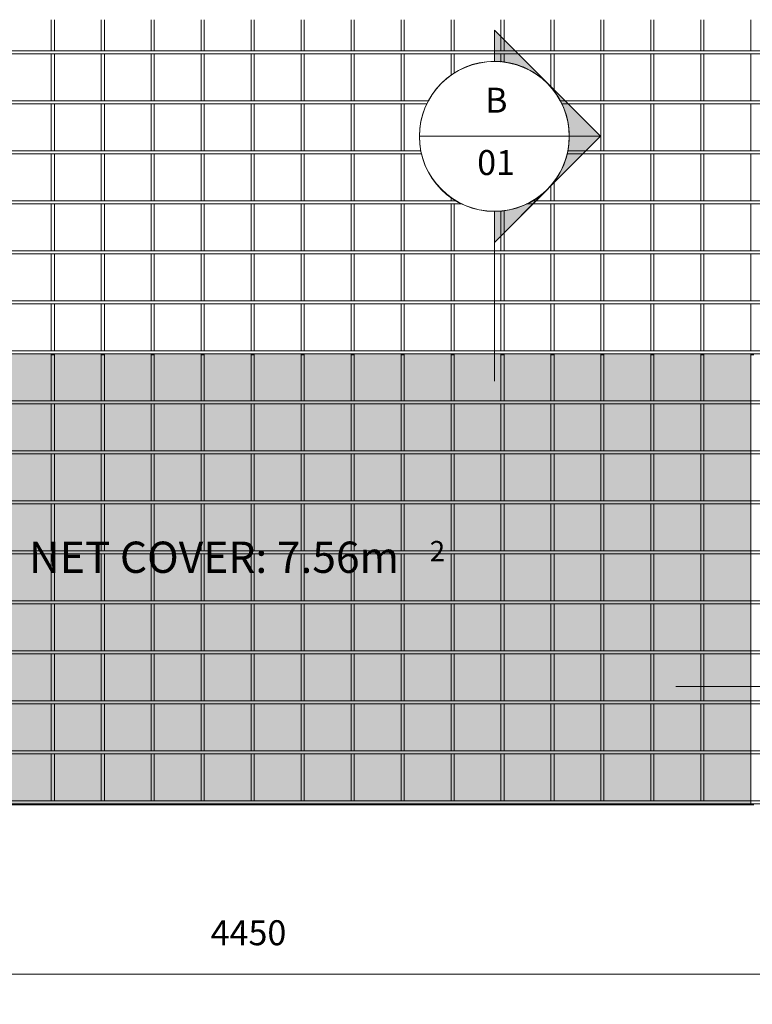
# Model space of a CAD drawing. Units: millimetres. Extents: x -765 to 7779, y -671 to 3268.
# Drawn here: x 1741 to 4673, y -671 to 3268 of the extents above; entities that cross this region are included whole.
import ezdxf

# ---------------------------------------------------------------- set-up
doc = ezdxf.new("R2010")
doc.units = ezdxf.units.MM
for name, color, linetype, lineweight in [('A-ANNO-DIMS', 211, 'Continuous', 9), ('A-ANNO-DIMS-50', 211, 'Continuous', 9), ('A-DETL-GENF', 92, 'Continuous', 18), ('A-DETL-THIN', 151, 'Continuous', 18), ('A-GENM', 13, 'Continuous', 18), ('G-ANNO-SYMB', 111, 'Continuous', 9), ('G-ANNO-TEXT', 231, 'Continuous', 9)]:
    doc.layers.add(name, color=color, linetype=linetype, lineweight=lineweight)
doc.styles.add('Arial', font='arial.ttf', dxfattribs={"height": 100})
doc.styles.add('Arial_1', font='arial.ttf', dxfattribs={"height": 125})
doc.styles.add('Arial_2', font='arial.ttf', dxfattribs={"height": 81.236361})
doc.styles.add('TechnicBold', font='techb___.ttf', dxfattribs={"height": 100})
doc.dimstyles.new('Technic_-_DiagonalSlash', dxfattribs={"dimscale": 304.8, "dimtxt": 134.269535, "dimasz": 0.410105, "dimexe": 0.393701, "dimexo": 0.82021, "dimgap": 0.287073, "dimtad": 1, "dimdec": 0, "dimzin": 0, "dimdsep": 46, "dimtxsty": 'TechnicBold', "dimblk1": 'OBLIQUE', "dimblk2": 'OBLIQUE', "dimsah": 1, "dimcen": 0.09, "dimdle": 0.393701, "dimazin": 0, "dimtfac": 1, "dimtdec": 4, "dimtix": 1, "dimtmove": 0, "dimatfit": 3, "dimfxl": 1, "dimtvp": 1, "dimtfill": 1, "dimtolj": 1, "dimtzin": 0, "dimarcsym": 2})

# ---------------------------------------------------------------- blocks, each defined once
blk = doc.blocks.new('United Steel Ductile SE62 Small Mesh - United Steel Ductile SE62 Small Mesh-231632-Level 1')
at = {"layer": 'A-GENM'}
for p, q in [((-3005.5, -679), (-3005.5, -804)), ((-2993.3, -804), (-2993.3, -679)), ((-2805.5, -679), (-2805.5, -804)), ((-2793.3, -804), (-2793.3, -679)), ((-2605.6, -679), (-2605.6, -804)), ((-2593.4, -804), (-2593.4, -679)), ((-2405.6, -679), (-2405.6, -804.1)), ((-2393.4, -804.1), (-2393.4, -679)), ((-2205.7, -679), (-2205.7, -804.1)), ((-2193.5, -804.1), (-2193.5, -679)), ((-2005.7, -679), (-2005.7, -804.1)), ((-1993.5, -804.1), (-1993.5, -679)), ((-1805.7, -679), (-1805.7, -803.9)), ((-1793.5, -803.9), (-1793.5, -679)), ((-1605.8, -679), (-1605.8, -803.9)), ((-1593.6, -803.9), (-1593.6, -679)), ((-1405.8, -679), (-1405.8, -803.9)), ((-1393.6, -803.9), (-1393.6, -679)), ((-1205.9, -679), (-1205.9, -803.9)), ((-1193.7, -803.9), (-1193.7, -679)), ((-1005.9, -679), (-1005.9, -803.9)), ((-993.7, -803.9), (-993.7, -679)), ((-805.9, -679), (-805.9, -803.9)), ((-793.7, -803.9), (-793.7, -679)), ((-606, -679), (-606, -803.9)), ((-593.8, -803.9), (-593.8, -679)), ((-406, -679), (-406, -803.9)), ((-393.8, -803.9), (-393.8, -679)), ((-206.1, -679), (-206.1, -803.9)), ((25, -803.9), (-4425, -803.9)), ((-4425, -816.1), (25, -816.1)), ((-3005.5, -816), (-3005.5, -1004)), ((-2993.3, -1004), (-2993.3, -816)), ((-2805.5, -816), (-2805.5, -1004)), ((-2793.3, -1004), (-2793.3, -816)), ((-2605.6, -816), (-2605.6, -1004)), ((-2593.4, -1004), (-2593.4, -816)), ((-2405.6, -815.9), (-2405.6, -1004.1)), ((-2393.4, -1004.1), (-2393.4, -815.9)), ((-2205.7, -815.9), (-2205.7, -1004.1)), ((-2193.5, -1004.1), (-2193.5, -815.9)), ((-2005.7, -815.9), (-2005.7, -1004.1)), ((-1993.5, -1004.1), (-1993.5, -815.9)), ((-1805.7, -816.1), (-1805.7, -1003.9)), ((-1793.5, -1003.9), (-1793.5, -816.1)), ((-1605.8, -816.1), (-1605.8, -1003.9)), ((-1593.6, -1003.9), (-1593.6, -816.1)), ((-1405.8, -816.1), (-1405.8, -902.2)), ((-1393.6, -893.8), (-1393.6, -816.1)), ((-1205.9, -816.1), (-1205.9, -848.8)), ((-1193.7, -850), (-1193.7, -816.1)), ((-1005.9, -816.1), (-1005.9, -951.7)), ((-993.7, -966.6), (-993.7, -816.1)), ((-805.9, -816.1), (-805.9, -1003.9)), ((-793.7, -1003.9), (-793.7, -816.1)), ((-606, -816.1), (-606, -1003.9)), ((-593.8, -1003.9), (-593.8, -816.1)), ((-406, -816.1), (-406, -1003.9)), ((-393.8, -1003.9), (-393.8, -816.1)), ((-206.1, -816.1), (-206.1, -1003.9)), ((-1495, -1003.9), (-4425, -1003.9)), ((-4425, -1016.1), (-1501.5, -1016.1)), ((-3005.5, -1016), (-3005.5, -1204)), ((-2993.3, -1204), (-2993.3, -1016)), ((-2805.5, -1016), (-2805.5, -1204)), ((-2793.3, -1204), (-2793.3, -1016)), ((-2605.6, -1016), (-2605.6, -1204)), ((-2593.4, -1204), (-2593.4, -1016)), ((-2405.6, -1015.9), (-2405.6, -1204.1)), ((-2393.4, -1204.1), (-2393.4, -1015.9)), ((-2205.7, -1015.9), (-2205.7, -1204.1)), ((-2193.5, -1204.1), (-2193.5, -1015.9)), ((-2005.7, -1015.9), (-2005.7, -1204.1)), ((-1993.5, -1204.1), (-1993.5, -1015.9)), ((-1805.7, -1016.1), (-1805.7, -1203.9)), ((-1793.5, -1203.9), (-1793.5, -1016.1)), ((-1605.8, -1016.1), (-1605.8, -1203.9)), ((-1593.6, -1203.9), (-1593.6, -1016.1)), ((25, -1003.9), (-970, -1003.9)), ((-963.5, -1016.1), (25, -1016.1)), ((-805.9, -1016.1), (-805.9, -1203.9)), ((-793.7, -1203.9), (-793.7, -1016.1)), ((-606, -1016.1), (-606, -1203.9)), ((-593.8, -1203.9), (-593.8, -1016.1)), ((-406, -1016.1), (-406, -1203.9)), ((-393.8, -1203.9), (-393.8, -1016.1)), ((-206.1, -1016.1), (-206.1, -1203.9)), ((-1526.8, -1203.9), (-4425, -1203.9)), ((-4425, -1216.1), (-1523.3, -1216.1)), ((-3005.5, -1216), (-3005.5, -1404)), ((-2993.3, -1404), (-2993.3, -1216)), ((-2805.5, -1216), (-2805.5, -1404)), ((-2793.3, -1404), (-2793.3, -1216)), ((-2605.6, -1216), (-2605.6, -1404)), ((-2593.4, -1404), (-2593.4, -1216)), ((-2405.6, -1215.9), (-2405.6, -1404.1)), ((-2393.4, -1404.1), (-2393.4, -1215.9)), ((-2205.7, -1215.9), (-2205.7, -1404.1)), ((-2193.5, -1404.1), (-2193.5, -1215.9)), ((-2005.7, -1215.9), (-2005.7, -1404.1)), ((-1993.5, -1404.1), (-1993.5, -1215.9)), ((-1805.7, -1216.1), (-1805.7, -1403.9)), ((-1793.5, -1403.9), (-1793.5, -1216.1)), ((-1605.8, -1216.1), (-1605.8, -1403.9)), ((-1593.6, -1403.9), (-1593.6, -1216.1)), ((-941.7, -1216.1), (25, -1216.1)), ((25, -1203.9), (-938.3, -1203.9)), ((-805.9, -1216.1), (-805.9, -1403.9)), ((-793.7, -1403.9), (-793.7, -1216.1)), ((-606, -1216.1), (-606, -1403.9)), ((-593.8, -1403.9), (-593.8, -1216.1)), ((-406, -1216.1), (-406, -1403.9)), ((-393.8, -1403.9), (-393.8, -1216.1)), ((-206.1, -1216.1), (-206.1, -1403.9)), ((-993.7, -1403.9), (-993.7, -1325.8)), ((-1005.9, -1340.6), (-1005.9, -1403.9)), ((-1383.7, -1403.9), (-4425, -1403.9)), ((-4425, -1416.1), (-1360.9, -1416.1)), ((-3005.5, -1416), (-3005.5, -1604)), ((-2993.3, -1604), (-2993.3, -1416)), ((-2805.5, -1416), (-2805.5, -1604)), ((-2793.3, -1604), (-2793.3, -1416)), ((-2605.6, -1416), (-2605.6, -1604)), ((-2593.4, -1604), (-2593.4, -1416)), ((-2405.6, -1415.9), (-2405.6, -1604.1)), ((-2393.4, -1604.1), (-2393.4, -1415.9)), ((-2205.7, -1415.9), (-2205.7, -1604.1)), ((-2193.5, -1604.1), (-2193.5, -1415.9)), ((-2005.7, -1415.9), (-2005.7, -1604.1)), ((-1993.5, -1604.1), (-1993.5, -1415.9)), ((-1805.7, -1416.1), (-1805.7, -1603.9)), ((-1793.5, -1603.9), (-1793.5, -1416.1)), ((-1605.8, -1416.1), (-1605.8, -1603.9)), ((-1593.6, -1603.9), (-1593.6, -1416.1)), ((-1405.8, -1390.2), (-1405.8, -1403.9)), ((-1405.8, -1416.1), (-1405.8, -1603.9)), ((-1393.6, -1403.9), (-1393.6, -1398.6)), ((-1393.6, -1603.9), (-1393.6, -1416.1)), ((-1104.2, -1416.1), (25, -1416.1)), ((25, -1403.9), (-1081.4, -1403.9)), ((-1005.9, -1416.1), (-1005.9, -1603.9)), ((-993.7, -1603.9), (-993.7, -1416.1)), ((-805.9, -1416.1), (-805.9, -1603.9)), ((-793.7, -1603.9), (-793.7, -1416.1)), ((-606, -1416.1), (-606, -1603.9)), ((-593.8, -1603.9), (-593.8, -1416.1)), ((-406, -1416.1), (-406, -1603.9)), ((-393.8, -1603.9), (-393.8, -1416.1)), ((-206.1, -1416.1), (-206.1, -1603.9)), ((-1205.9, -1443.5), (-1205.9, -1603.9)), ((-1193.7, -1603.9), (-1193.7, -1442.3)), ((25, -1603.9), (-4425, -1603.9)), ((-4425, -1616.1), (25, -1616.1)), ((-3005.5, -1616), (-3005.5, -1804)), ((-2993.3, -1804), (-2993.3, -1616)), ((-2805.5, -1616), (-2805.5, -1804)), ((-2793.3, -1804), (-2793.3, -1616)), ((-2605.6, -1616), (-2605.6, -1804)), ((-2593.4, -1804), (-2593.4, -1616)), ((-2405.6, -1615.9), (-2405.6, -1804.1)), ((-2393.4, -1804.1), (-2393.4, -1615.9)), ((-2205.7, -1615.9), (-2205.7, -1804.1)), ((-2193.5, -1804.1), (-2193.5, -1615.9)), ((-2005.7, -1615.9), (-2005.7, -1804.1)), ((-1993.5, -1804.1), (-1993.5, -1615.9)), ((-1805.7, -1616.1), (-1805.7, -1803.9)), ((-1793.5, -1803.9), (-1793.5, -1616.1)), ((-1605.8, -1616.1), (-1605.8, -1803.9)), ((-1593.6, -1803.9), (-1593.6, -1616.1)), ((-1405.8, -1616.1), (-1405.8, -1803.9)), ((-1393.6, -1803.9), (-1393.6, -1616.1)), ((-1205.9, -1616.1), (-1205.9, -1803.9)), ((-1193.7, -1803.9), (-1193.7, -1616.1)), ((-1005.9, -1616.1), (-1005.9, -1803.9)), ((-993.7, -1803.9), (-993.7, -1616.1)), ((-805.9, -1616.1), (-805.9, -1803.9)), ((-793.7, -1803.9), (-793.7, -1616.1)), ((-606, -1616.1), (-606, -1803.9)), ((-593.8, -1803.9), (-593.8, -1616.1)), ((-406, -1616.1), (-406, -1803.9)), ((-393.8, -1803.9), (-393.8, -1616.1)), ((-206.1, -1616.1), (-206.1, -1803.9)), ((25, -1803.9), (-4425, -1803.9)), ((-4425, -1816.1), (25, -1816.1)), ((-3005.5, -1816), (-3005.5, -2004)), ((-2993.3, -2004), (-2993.3, -1816)), ((-2805.5, -1816), (-2805.5, -2004)), ((-2793.3, -2004), (-2793.3, -1816)), ((-2605.6, -1816), (-2605.6, -2004)), ((-2593.4, -2004), (-2593.4, -1816)), ((-2405.6, -1815.9), (-2405.6, -2004.1)), ((-2393.4, -2004.1), (-2393.4, -1815.9)), ((-2205.7, -1815.9), (-2205.7, -2004.1)), ((-2193.5, -2004.1), (-2193.5, -1815.9)), ((-2005.7, -1815.9), (-2005.7, -2004.1)), ((-1993.5, -2004.1), (-1993.5, -1815.9)), ((-1805.7, -1816.1), (-1805.7, -2003.9)), ((-1793.5, -2003.9), (-1793.5, -1816.1)), ((-1605.8, -1816.1), (-1605.8, -2003.9)), ((-1593.6, -2003.9), (-1593.6, -1816.1)), ((-1405.8, -1816.1), (-1405.8, -2003.9)), ((-1393.6, -2003.9), (-1393.6, -1816.1)), ((-1205.9, -1816.1), (-1205.9, -2003.9)), ((-1193.7, -2003.9), (-1193.7, -1816.1)), ((-1005.9, -1816.1), (-1005.9, -2003.9)), ((-993.7, -2003.9), (-993.7, -1816.1)), ((-805.9, -1816.1), (-805.9, -2003.9)), ((-793.7, -2003.9), (-793.7, -1816.1)), ((-606, -1816.1), (-606, -2003.9)), ((-593.8, -2003.9), (-593.8, -1816.1)), ((-406, -1816.1), (-406, -2003.9)), ((-393.8, -2003.9), (-393.8, -1816.1)), ((-206.1, -1816.1), (-206.1, -2003.9)), ((25, -2003.9), (-4425, -2003.9)), ((-4405.2, -2016.1), (-206.2, -2016.1)), ((-3005.5, -2016.1), (-3005.5, -2020)), ((-3005.5, -2020), (-2993.3, -2020)), ((-2993.3, -2020), (-2993.3, -2016.1)), ((-2805.5, -2016.1), (-2805.5, -2020)), ((-2805.5, -2020), (-2793.3, -2020)), ((-2793.3, -2020), (-2793.3, -2016.1)), ((-2605.6, -2016.1), (-2605.6, -2020)), ((-2605.6, -2020), (-2593.4, -2020)), ((-2593.4, -2020), (-2593.4, -2016.1)), ((-2405.6, -2016.1), (-2405.6, -2020)), ((-2405.6, -2020), (-2393.4, -2020)), ((-2393.4, -2020), (-2393.4, -2016.1)), ((-2205.7, -2016.1), (-2205.7, -2020)), ((-2205.7, -2020), (-2193.5, -2020)), ((-2193.5, -2020), (-2193.5, -2016.1)), ((-2005.7, -2016.1), (-2005.7, -2020)), ((-2005.7, -2020), (-1993.5, -2020)), ((-1993.5, -2020), (-1993.5, -2016.1)), ((-1805.7, -2016.1), (-1805.7, -2020)), ((-1805.7, -2020), (-1793.5, -2020)), ((-1793.5, -2020), (-1793.5, -2016.1)), ((-1605.8, -2016.1), (-1605.8, -2020)), ((-1605.8, -2020), (-1593.6, -2020)), ((-1593.6, -2020), (-1593.6, -2016.1)), ((-1405.8, -2016.1), (-1405.8, -2020)), ((-1405.8, -2020), (-1393.6, -2020)), ((-1393.6, -2020), (-1393.6, -2016.1)), ((-1205.9, -2016.1), (-1205.9, -2020)), ((-1205.9, -2020), (-1193.7, -2020)), ((-1193.7, -2020), (-1193.7, -2016.1)), ((-1005.9, -2016.1), (-1005.9, -2020)), ((-1005.9, -2020), (-993.7, -2020)), ((-993.7, -2020), (-993.7, -2016.1)), ((-805.9, -2016.1), (-805.9, -2020)), ((-805.9, -2020), (-793.7, -2020)), ((-793.7, -2020), (-793.7, -2016.1)), ((-606, -2016.1), (-606, -2020)), ((-606, -2020), (-593.8, -2020)), ((-593.8, -2020), (-593.8, -2016.1)), ((-406, -2016.1), (-406, -2020)), ((-406, -2020), (-393.8, -2020)), ((-393.8, -2020), (-393.8, -2016.1)), ((-206.2, -2016.1), (25, -2016.1)), ((-206.1, -2016.1), (-206.1, -2020)), ((-206.1, -2020), (-193.9, -2020))]:
    blk.add_line(p, q, dxfattribs=at)
blk = doc.blocks.new('United Steel Ductile SE62 Small Mesh - United Steel Ductile SE62 Small Mesh-V1-Level 1')
at = {"layer": 'A-GENM'}
for p, q in [((-3005.5, -3.9), (-3193.3, -3.9)), ((-2805.5, -3.9), (-2993.3, -3.9)), ((-2605.6, -3.9), (-2793.3, -3.9)), ((-2405.6, -3.9), (-2593.4, -3.9)), ((-2205.7, -3.9), (-2393.4, -3.9)), ((-2005.7, -3.9), (-2193.5, -3.9)), ((-1805.7, -3.9), (-1993.5, -3.9)), ((-1605.8, -3.9), (-1793.5, -3.9)), ((-1405.8, -3.9), (-1593.6, -3.9)), ((-1205.9, -3.9), (-1393.6, -3.9)), ((-1005.9, -3.9), (-1193.7, -3.9)), ((-805.9, -3.9), (-993.7, -3.9)), ((-606, -3.9), (-793.7, -3.9)), ((-406, -3.9), (-593.2, -3.9)), ((-206.1, -3.9), (-393.8, -3.9)), ((-3005.5, -203.9), (-3193.3, -203.9)), ((-3005.5, -220.2), (-3005.5, -404)), ((-2805.5, -203.9), (-2993.3, -203.9)), ((-2993.3, -404), (-2993.3, -220.2)), ((-2805.5, -220.2), (-2805.5, -404)), ((-2605.6, -203.9), (-2793.3, -203.9)), ((-2793.3, -404), (-2793.3, -220.2)), ((-2605.6, -220.2), (-2605.6, -404)), ((-2405.6, -203.9), (-2593.4, -203.9)), ((-2593.4, -404), (-2593.4, -220.2)), ((-2405.6, -220.2), (-2405.6, -404.1)), ((-2205.7, -203.9), (-2393.4, -203.9)), ((-2393.4, -404.1), (-2393.4, -220.2)), ((-2205.7, -220.2), (-2205.7, -404.1)), ((-2005.7, -203.9), (-2193.5, -203.9)), ((-2193.5, -404.1), (-2193.5, -220.2)), ((-2005.7, -220.2), (-2005.7, -404.1)), ((-1805.7, -203.9), (-1993.5, -203.9)), ((-1993.5, -404.1), (-1993.5, -220.2)), ((-1805.7, -220.2), (-1805.7, -403.9)), ((-1605.8, -203.9), (-1793.5, -203.9)), ((-1793.5, -403.9), (-1793.5, -220.2)), ((-1605.8, -220.2), (-1605.8, -403.9)), ((-1405.8, -203.9), (-1593.6, -203.9)), ((-1593.6, -403.9), (-1593.6, -220.2)), ((-1405.8, -220.2), (-1405.8, -403.9)), ((-1205.9, -203.9), (-1393.6, -203.9)), ((-1393.6, -403.9), (-1393.6, -220.2)), ((-1205.9, -220.2), (-1205.9, -403.9)), ((-1005.9, -203.9), (-1193.7, -203.9)), ((-1193.7, -403.9), (-1193.7, -220.2)), ((-1005.9, -220.2), (-1005.9, -403.9)), ((-805.9, -203.9), (-993.7, -203.9)), ((-993.7, -403.9), (-993.7, -220.2)), ((-805.9, -220.2), (-805.9, -403.9)), ((-606, -203.9), (-793.7, -203.9)), ((-793.7, -403.9), (-793.7, -220.2)), ((-606, -220.2), (-606, -403.9)), ((-593.8, -403.9), (-593.8, -220.2)), ((-406, -203.9), (-593.2, -203.9)), ((-406, -220.2), (-406, -403.9)), ((-206.1, -203.9), (-393.8, -203.9)), ((-393.8, -403.9), (-393.8, -220.2)), ((-206.1, -220.2), (-206.1, -403.9)), ((-206.2, -403.9), (-4405.2, -403.9)), ((-4405.2, -416.1), (-206.2, -416.1)), ((-3005.5, -416), (-3005.5, -604)), ((-2993.3, -604), (-2993.3, -416)), ((-2805.5, -416), (-2805.5, -604)), ((-2793.3, -604), (-2793.3, -416)), ((-2605.6, -416), (-2605.6, -604)), ((-2593.4, -604), (-2593.4, -416)), ((-2405.6, -415.9), (-2405.6, -604.1)), ((-2393.4, -604.1), (-2393.4, -415.9)), ((-2205.7, -415.9), (-2205.7, -604.1)), ((-2193.5, -604.1), (-2193.5, -415.9)), ((-2005.7, -415.9), (-2005.7, -604.1)), ((-1993.5, -604.1), (-1993.5, -415.9)), ((-1805.7, -416.1), (-1805.7, -603.9)), ((-1793.5, -603.9), (-1793.5, -416.1)), ((-1605.8, -416.1), (-1605.8, -603.9)), ((-1593.6, -603.9), (-1593.6, -416.1)), ((-1405.8, -416.1), (-1405.8, -603.9)), ((-1393.6, -603.9), (-1393.6, -416.1)), ((-1205.9, -416.1), (-1205.9, -603.9)), ((-1193.7, -603.9), (-1193.7, -416.1)), ((-1005.9, -416.1), (-1005.9, -603.9)), ((-993.7, -603.9), (-993.7, -416.1)), ((-805.9, -416.1), (-805.9, -603.9)), ((-793.7, -603.9), (-793.7, -416.1)), ((-606, -416.1), (-606, -603.9)), ((-593.8, -603.9), (-593.8, -416.1)), ((-406, -416.1), (-406, -603.9)), ((-393.8, -603.9), (-393.8, -416.1)), ((25, -403.9), (-206.2, -403.9)), ((-206.2, -416.1), (25, -416.1)), ((-206.1, -416.1), (-206.1, -603.9)), ((-206.2, -603.9), (-4405.2, -603.9)), ((-4405.2, -616.1), (-206.2, -616.1)), ((-3005.5, -616), (-3005.5, -804)), ((-2993.3, -804), (-2993.3, -616)), ((-2805.5, -616), (-2805.5, -804)), ((-2793.3, -804), (-2793.3, -616)), ((-2605.6, -616), (-2605.6, -804)), ((-2593.4, -804), (-2593.4, -616)), ((-2405.6, -615.9), (-2405.6, -804.1)), ((-2393.4, -804.1), (-2393.4, -615.9)), ((-2205.7, -615.9), (-2205.7, -804.1)), ((-2193.5, -804.1), (-2193.5, -615.9)), ((-2005.7, -615.9), (-2005.7, -804.1)), ((-1993.5, -804.1), (-1993.5, -615.9)), ((-1805.7, -616.1), (-1805.7, -803.9)), ((-1793.5, -803.9), (-1793.5, -616.1)), ((-1605.8, -616.1), (-1605.8, -803.9)), ((-1593.6, -803.9), (-1593.6, -616.1)), ((-1405.8, -616.1), (-1405.8, -803.9)), ((-1393.6, -803.9), (-1393.6, -616.1)), ((-1205.9, -616.1), (-1205.9, -803.9)), ((-1193.7, -803.9), (-1193.7, -616.1)), ((-1005.9, -616.1), (-1005.9, -803.9)), ((-993.7, -803.9), (-993.7, -616.1)), ((-805.9, -616.1), (-805.9, -803.9)), ((-793.7, -803.9), (-793.7, -616.1)), ((-606, -616.1), (-606, -803.9)), ((-593.8, -803.9), (-593.8, -616.1)), ((-406, -616.1), (-406, -803.9)), ((-393.8, -803.9), (-393.8, -616.1)), ((25, -603.9), (-206.2, -603.9)), ((-206.2, -616.1), (25, -616.1)), ((-206.1, -616.1), (-206.1, -803.9)), ((-206.2, -803.9), (-4405.2, -803.9)), ((-4405.2, -816.1), (-206.2, -816.1)), ((-3005.5, -816), (-3005.5, -1004)), ((-2993.3, -1004), (-2993.3, -816)), ((-2805.5, -816), (-2805.5, -1004)), ((-2793.3, -1004), (-2793.3, -816)), ((-2605.6, -816), (-2605.6, -1004)), ((-2593.4, -1004), (-2593.4, -816)), ((-2405.6, -815.9), (-2405.6, -1004.1)), ((-2393.4, -1004.1), (-2393.4, -815.9)), ((-2205.7, -815.9), (-2205.7, -1004.1)), ((-2193.5, -1004.1), (-2193.5, -815.9)), ((-2005.7, -815.9), (-2005.7, -1004.1)), ((-1993.5, -1004.1), (-1993.5, -815.9)), ((-1805.7, -816.1), (-1805.7, -1003.9)), ((-1793.5, -1003.9), (-1793.5, -816.1)), ((-1605.8, -816.1), (-1605.8, -1003.9)), ((-1593.6, -1003.9), (-1593.6, -816.1)), ((-1405.8, -816.1), (-1405.8, -1003.9)), ((-1393.6, -1003.9), (-1393.6, -816.1)), ((-1205.9, -816.1), (-1205.9, -1003.9)), ((-1193.7, -1003.9), (-1193.7, -816.1)), ((-1005.9, -816.1), (-1005.9, -1003.9)), ((-993.7, -1003.9), (-993.7, -816.1)), ((-805.9, -816.1), (-805.9, -1003.9)), ((-793.7, -1003.9), (-793.7, -816.1)), ((-606, -816.1), (-606, -1003.9)), ((-593.8, -1003.9), (-593.8, -816.1)), ((-406, -816.1), (-406, -1003.9)), ((-393.8, -1003.9), (-393.8, -816.1)), ((25, -803.9), (-206.2, -803.9)), ((-206.2, -816.1), (25, -816.1)), ((-206.1, -816.1), (-206.1, -1003.9)), ((-206.2, -1003.9), (-4405.2, -1003.9)), ((-4405.2, -1016.1), (-206.2, -1016.1)), ((-3005.5, -1016), (-3005.5, -1204)), ((-2993.3, -1204), (-2993.3, -1016)), ((-2805.5, -1016), (-2805.5, -1204)), ((-2793.3, -1204), (-2793.3, -1016)), ((-2605.6, -1016), (-2605.6, -1204)), ((-2593.4, -1204), (-2593.4, -1016)), ((-2405.6, -1015.9), (-2405.6, -1204.1)), ((-2393.4, -1204.1), (-2393.4, -1015.9)), ((-2205.7, -1015.9), (-2205.7, -1204.1)), ((-2193.5, -1204.1), (-2193.5, -1015.9)), ((-2005.7, -1015.9), (-2005.7, -1204.1)), ((-1993.5, -1204.1), (-1993.5, -1015.9)), ((-1805.7, -1016.1), (-1805.7, -1203.9)), ((-1793.5, -1203.9), (-1793.5, -1016.1)), ((-1605.8, -1016.1), (-1605.8, -1203.9)), ((-1593.6, -1203.9), (-1593.6, -1016.1)), ((-1405.8, -1016.1), (-1405.8, -1203.9)), ((-1393.6, -1203.9), (-1393.6, -1016.1)), ((-1205.9, -1016.1), (-1205.9, -1203.9)), ((-1193.7, -1203.9), (-1193.7, -1016.1)), ((-1005.9, -1016.1), (-1005.9, -1203.9)), ((-993.7, -1203.9), (-993.7, -1016.1)), ((-805.9, -1016.1), (-805.9, -1203.9)), ((-793.7, -1203.9), (-793.7, -1016.1)), ((-606, -1016.1), (-606, -1203.9)), ((-593.8, -1203.9), (-593.8, -1016.1)), ((-406, -1016.1), (-406, -1203.9)), ((-393.8, -1203.9), (-393.8, -1016.1)), ((25, -1003.9), (-206.2, -1003.9)), ((-206.2, -1016.1), (25, -1016.1)), ((-206.1, -1016.1), (-206.1, -1203.9)), ((-206.2, -1203.9), (-4405.2, -1203.9)), ((-4405.2, -1216.1), (-206.2, -1216.1)), ((-3005.5, -1216), (-3005.5, -1404)), ((-2993.3, -1404), (-2993.3, -1216)), ((-2805.5, -1216), (-2805.5, -1404)), ((-2793.3, -1404), (-2793.3, -1216)), ((-2605.6, -1216), (-2605.6, -1404)), ((-2593.4, -1404), (-2593.4, -1216)), ((-2405.6, -1215.9), (-2405.6, -1404.1)), ((-2393.4, -1404.1), (-2393.4, -1215.9)), ((-2205.7, -1215.9), (-2205.7, -1404.1)), ((-2193.5, -1404.1), (-2193.5, -1215.9)), ((-2005.7, -1215.9), (-2005.7, -1404.1)), ((-1993.5, -1404.1), (-1993.5, -1215.9)), ((-1805.7, -1216.1), (-1805.7, -1403.9)), ((-1793.5, -1403.9), (-1793.5, -1216.1)), ((-1605.8, -1216.1), (-1605.8, -1403.9)), ((-1593.6, -1403.9), (-1593.6, -1216.1)), ((-1405.8, -1216.1), (-1405.8, -1403.9)), ((-1393.6, -1403.9), (-1393.6, -1216.1)), ((-1205.9, -1216.1), (-1205.9, -1403.9)), ((-1193.7, -1403.9), (-1193.7, -1216.1)), ((-1005.9, -1216.1), (-1005.9, -1403.9)), ((-993.7, -1403.9), (-993.7, -1216.1)), ((-805.9, -1216.1), (-805.9, -1403.9)), ((-793.7, -1403.9), (-793.7, -1216.1)), ((-606, -1216.1), (-606, -1403.9)), ((-593.8, -1403.9), (-593.8, -1216.1)), ((-406, -1216.1), (-406, -1403.9)), ((-393.8, -1403.9), (-393.8, -1216.1)), ((25, -1203.9), (-206.2, -1203.9)), ((-206.2, -1216.1), (25, -1216.1)), ((-206.1, -1216.1), (-206.1, -1403.9)), ((-206.2, -1403.9), (-4405.2, -1403.9)), ((-4405.2, -1416.1), (-206.2, -1416.1)), ((-3005.5, -1416), (-3005.5, -1604)), ((-2993.3, -1604), (-2993.3, -1416)), ((-2805.5, -1416), (-2805.5, -1604)), ((-2793.3, -1604), (-2793.3, -1416)), ((-2605.6, -1416), (-2605.6, -1604)), ((-2593.4, -1604), (-2593.4, -1416)), ((-2405.6, -1415.9), (-2405.6, -1604.1)), ((-2393.4, -1604.1), (-2393.4, -1415.9)), ((-2205.7, -1415.9), (-2205.7, -1604.1)), ((-2193.5, -1604.1), (-2193.5, -1415.9)), ((-2005.7, -1415.9), (-2005.7, -1604.1)), ((-1993.5, -1604.1), (-1993.5, -1415.9)), ((-1805.7, -1416.1), (-1805.7, -1603.9)), ((-1793.5, -1603.9), (-1793.5, -1416.1)), ((-1605.8, -1416.1), (-1605.8, -1603.9)), ((-1593.6, -1603.9), (-1593.6, -1416.1)), ((-1405.8, -1416.1), (-1405.8, -1603.9)), ((-1393.6, -1603.9), (-1393.6, -1416.1)), ((-1205.9, -1416.1), (-1205.9, -1603.9)), ((-1193.7, -1603.9), (-1193.7, -1416.1)), ((-1005.9, -1416.1), (-1005.9, -1603.9)), ((-993.7, -1603.9), (-993.7, -1416.1)), ((-805.9, -1416.1), (-805.9, -1603.9)), ((-793.7, -1603.9), (-793.7, -1416.1)), ((-606, -1416.1), (-606, -1603.9)), ((-593.8, -1603.9), (-593.8, -1416.1)), ((-406, -1416.1), (-406, -1603.9)), ((-393.8, -1603.9), (-393.8, -1416.1)), ((25, -1403.9), (-206.2, -1403.9)), ((-206.2, -1416.1), (25, -1416.1)), ((-206.1, -1416.1), (-206.1, -1603.9)), ((-206.2, -1603.9), (-4405.2, -1603.9)), ((25, -1603.9), (-206.2, -1603.9)), ((-4405.2, -1616.1), (-206.2, -1616.1)), ((-3005.5, -1616), (-3005.5, -1804)), ((-2993.3, -1804), (-2993.3, -1616)), ((-2805.5, -1616), (-2805.5, -1804)), ((-2793.3, -1804), (-2793.3, -1616)), ((-2605.6, -1616), (-2605.6, -1804)), ((-2593.4, -1804), (-2593.4, -1616)), ((-2405.6, -1615.9), (-2405.6, -1804.1)), ((-2393.4, -1804.1), (-2393.4, -1615.9)), ((-2205.7, -1615.9), (-2205.7, -1804.1)), ((-2193.5, -1804.1), (-2193.5, -1615.9)), ((-2005.7, -1615.9), (-2005.7, -1804.1)), ((-1993.5, -1804.1), (-1993.5, -1615.9)), ((-1805.7, -1616.1), (-1805.7, -1803.9)), ((-1793.5, -1803.9), (-1793.5, -1616.1)), ((-1605.8, -1616.1), (-1605.8, -1803.9)), ((-1593.6, -1803.9), (-1593.6, -1616.1)), ((-1405.8, -1616.1), (-1405.8, -1803.9)), ((-1393.6, -1803.9), (-1393.6, -1616.1)), ((-1205.9, -1616.1), (-1205.9, -1803.9)), ((-1193.7, -1803.9), (-1193.7, -1616.1)), ((-1005.9, -1616.1), (-1005.9, -1803.9)), ((-993.7, -1803.9), (-993.7, -1616.1)), ((-805.9, -1616.1), (-805.9, -1803.9)), ((-793.7, -1803.9), (-793.7, -1616.1)), ((-606, -1616.1), (-606, -1803.9)), ((-593.8, -1803.9), (-593.8, -1616.1)), ((-406, -1616.1), (-406, -1803.9)), ((-393.8, -1803.9), (-393.8, -1616.1)), ((-206.2, -1616.1), (25, -1616.1)), ((-206.1, -1616.1), (-206.1, -1803.9)), ((-206.2, -1803.9), (-4405.2, -1803.9)), ((25, -1803.9), (-206.2, -1803.9)), ((-4405.2, -1816.1), (-206.2, -1816.1)), ((-3005.5, -1816), (-3005.5, -2004)), ((-2993.3, -2004), (-2993.3, -1816)), ((-2805.5, -1816), (-2805.5, -2004)), ((-2793.3, -2004), (-2793.3, -1816)), ((-2605.6, -1816), (-2605.6, -2004)), ((-2593.4, -2004), (-2593.4, -1816)), ((-2405.6, -1815.9), (-2405.6, -2004.1)), ((-2393.4, -2004.1), (-2393.4, -1815.9)), ((-2205.7, -1815.9), (-2205.7, -2004.1)), ((-2193.5, -2004.1), (-2193.5, -1815.9)), ((-2005.7, -1815.9), (-2005.7, -2004.1)), ((-1993.5, -2004.1), (-1993.5, -1815.9)), ((-1805.7, -1816.1), (-1805.7, -2003.9)), ((-1793.5, -2003.9), (-1793.5, -1816.1)), ((-1605.8, -1816.1), (-1605.8, -2003.9)), ((-1593.6, -2003.9), (-1593.6, -1816.1)), ((-1405.8, -1816.1), (-1405.8, -2003.9)), ((-1393.6, -2003.9), (-1393.6, -1816.1)), ((-1205.9, -1816.1), (-1205.9, -2003.9)), ((-1193.7, -2003.9), (-1193.7, -1816.1)), ((-1005.9, -1816.1), (-1005.9, -2003.9)), ((-993.7, -2003.9), (-993.7, -1816.1)), ((-805.9, -1816.1), (-805.9, -2003.9)), ((-793.7, -2003.9), (-793.7, -1816.1)), ((-606, -1816.1), (-606, -2003.9)), ((-593.8, -2003.9), (-593.8, -1816.1)), ((-406, -1816.1), (-406, -2003.9)), ((-393.8, -2003.9), (-393.8, -1816.1)), ((-206.2, -1816.1), (25, -1816.1)), ((-206.1, -1816.1), (-206.1, -2003.9)), ((-206.2, -2003.9), (-4405.2, -2003.9)), ((25, -2003.9), (-206.2, -2003.9)), ((-4405.2, -2016.1), (-206.2, -2016.1)), ((-3005.5, -2016), (-3005.5, -2020)), ((-3005.5, -2020), (-2993.3, -2020)), ((-2993.3, -2020), (-2993.3, -2016)), ((-2805.5, -2016), (-2805.5, -2020)), ((-2805.5, -2020), (-2793.3, -2020)), ((-2793.3, -2020), (-2793.3, -2016)), ((-2605.6, -2016), (-2605.6, -2020)), ((-2605.6, -2020), (-2593.4, -2020)), ((-2593.4, -2020), (-2593.4, -2016)), ((-2405.6, -2015.9), (-2405.6, -2020)), ((-2405.6, -2020), (-2393.4, -2020)), ((-2393.4, -2020), (-2393.4, -2015.9)), ((-2205.7, -2015.9), (-2205.7, -2020)), ((-2205.7, -2020), (-2193.5, -2020)), ((-2193.5, -2020), (-2193.5, -2015.9)), ((-2005.7, -2015.9), (-2005.7, -2020)), ((-2005.7, -2020), (-1993.5, -2020)), ((-1993.5, -2020), (-1993.5, -2015.9)), ((-1805.7, -2016.1), (-1805.7, -2020)), ((-1805.7, -2020), (-1793.5, -2020)), ((-1793.5, -2020), (-1793.5, -2016.1)), ((-1605.8, -2016.1), (-1605.8, -2020)), ((-1605.8, -2020), (-1593.6, -2020)), ((-1593.6, -2020), (-1593.6, -2016.1)), ((-1405.8, -2016.1), (-1405.8, -2020)), ((-1405.8, -2020), (-1393.6, -2020)), ((-1393.6, -2020), (-1393.6, -2016.1)), ((-1205.9, -2016.1), (-1205.9, -2020)), ((-1205.9, -2020), (-1193.7, -2020)), ((-1193.7, -2020), (-1193.7, -2016.1)), ((-1005.9, -2016.1), (-1005.9, -2020)), ((-1005.9, -2020), (-993.7, -2020)), ((-993.7, -2020), (-993.7, -2016.1)), ((-805.9, -2016.1), (-805.9, -2020)), ((-805.9, -2020), (-793.7, -2020)), ((-793.7, -2020), (-793.7, -2016.1)), ((-606, -2016.1), (-606, -2020)), ((-606, -2020), (-593.8, -2020)), ((-593.8, -2020), (-593.8, -2016.1)), ((-406, -2016.1), (-406, -2020)), ((-406, -2020), (-393.8, -2020)), ((-393.8, -2020), (-393.8, -2016.1)), ((-206.2, -2016.1), (25, -2016.1)), ((-206.1, -2016.1), (-206.1, -2020)), ((-206.1, -2020), (-193.9, -2020))]:
    blk.add_line(p, q, dxfattribs=at)
blk = doc.blocks.new('Section - M_Section Head - Filled-1049-Level 1')
at = {"layer": 'G-ANNO-SYMB'}
h = blk.add_hatch(color=256, dxfattribs=at)
edge = h.paths.add_edge_path()
edge.add_line((-6, 8.485), (-6, 6))
edge.add_arc((-6, 0), 6, 90, 135)
edge.add_line((-10.243, 4.243), (-6, 8.485))
h = blk.add_hatch(color=256, dxfattribs=at)
edge = h.paths.add_edge_path()
edge.add_line((-6, 8.485), (-1.757, 4.243))
edge.add_arc((-6, 0), 6, 45, 90)
edge.add_line((-6, 6), (-6, 8.485))
h = blk.add_hatch(color=256, dxfattribs=at)
edge = h.paths.add_edge_path()
edge.add_line((-14.485, 0), (-10.243, 4.243))
edge.add_arc((-6, 0), 6, 135, 180)
edge.add_line((-12, 0), (-14.485, 0))
h = blk.add_hatch(color=256, dxfattribs=at)
edge = h.paths.add_edge_path()
edge.add_line((2.485, 0), (0, 0))
edge.add_arc((-6, 0), 6, 360, 405)
edge.add_line((-1.757, 4.243), (2.485, 0))
for p, q in [((-6, 8.485), (-14.485, 0)), ((-6, 8.485), (-10.243, 4.243)), ((-6, 8.485), (2.485, 0)), ((-6, 6), (-6, 8.485)), ((-6, 8.485), (-6, 6)), ((-1.757, 4.243), (-6, 8.485)), ((-10.243, 4.243), (-14.485, 0)), ((2.485, 0), (-1.757, 4.243)), ((-14.485, 0), (-12, 0)), ((0, 0), (2.485, 0)), ((-12, 0), (-14.485, 0)), ((0, 0), (2.485, 0))]:
    blk.add_line(p, q, dxfattribs=at)
for start, end in [(360, 180), (90, 135), (45, 90), (135, 180), (360, 45), (180, 360)]:
    blk.add_arc((-6, 0), 6, start, end, dxfattribs=at)
blk = doc.blocks.new('DIMBLOCK1-Level 1')
at = {"layer": 'A-ANNO-DIMS-50'}
for p, q in [((447.9, -550.6), (447.9, -122.8)), ((4897.9, -550.6), (4897.9, -122.8)), ((327.9, -550.6), (5017.9, -550.6)), ((447.9, -550.6), (447.9, -670.6)), ((4897.9, -550.6), (4897.9, -670.6))]:
    blk.add_line(p, q, dxfattribs=at)
at = {"layer": 'A-ANNO-DIMS-50', "lineweight": 50}
for p, q in [((447.9, -550.6), (510.4, -488.1)), ((4897.9, -550.6), (4960.4, -488.1)), ((447.9, -550.6), (385.4, -613.1)), ((4897.9, -550.6), (4835.4, -613.1))]:
    blk.add_line(p, q, dxfattribs=at)
at = {"layer": 'A-ANNO-DIMS-50', "color": 0, "insert": (2505, -334.3), "char_height": 100, "width": 402.809, "attachment_point": 1, "line_spacing_factor": 0.959068, "style": 'TechnicBold', "bg_fill": 3, "box_fill_scale": 1.25, "bg_fill_color": 256, "bg_fill_true_color": 13158600, "bg_fill_transparency": 0}
blk.add_mtext('4450', dxfattribs=at)
blk = doc.blocks.new('_Oblique')
at = {"color": 0, "linetype": 'ByBlock', "lineweight": -2}
blk.add_line((-0.5, -0.5), (0.5, 0.5), dxfattribs=at)

msp = doc.modelspace()

# ---------------------------------------------------------------- hatches: boundary and pattern name
at = {"layer": 'A-DETL-GENF', "transparency": 33554534}
msp.add_hatch(color=132, dxfattribs=at).paths.add_polyline_path([(467.6, 127.2), (4666.7, 127.2), (4666.7, 1931), (467.6, 1931), (467.6, 176.9)])

# ---------------------------------------------------------------- linework, layer by layer
at = {"layer": 'A-DETL-THIN'}
for p, q in [((4666.7, 1931), (467.6, 1931)), ((4666.7, 127.2), (4666.7, 1931)), ((467.6, 127.2), (4666.7, 127.2))]:
    msp.add_line(p, q, dxfattribs=at)
for start, end in [(360, 180), (180, 360)]:
    msp.add_arc((3640.4, 2800.9), 300, start, end, dxfattribs=at)
at = {"layer": 'G-ANNO-SYMB'}
for p, q in [((3340.5, 2801.7), (3940.5, 2801.7)), ((3640.5, 2501.7), (3640.5, 1822.4)), ((4367.3, 600.1), (4943.2, 600.1))]:
    msp.add_line(p, q, dxfattribs=at)

# ---------------------------------------------------------------- block references
at = {"layer": 'A-GENM'}
for name, p in [('United Steel Ductile SE62 Small Mesh - United Steel Ductile SE62 Small Mesh-231632-Level 1', (4872.9, 3947)), ('United Steel Ductile SE62 Small Mesh - United Steel Ductile SE62 Small Mesh-V1-Level 1', (4872.9, 2147.2))]:
    msp.add_blockref(name, p, dxfattribs=at)
at = {"layer": 'G-ANNO-SYMB', "xscale": 49.99999999999998, "yscale": 49.99999999999998, "zscale": 49.99999999999998, "rotation": 269.9999999999996}
msp.add_blockref('Section - M_Section Head - Filled-1049-Level 1', (3640.5, 2501.7), dxfattribs=at)

# ---------------------------------------------------------------- texts
at = {"layer": 'G-ANNO-SYMB', "char_height": 100, "attachment_point": 1, "style": 'Arial'}
for s, insert, width in [('B', (3603.3, 2996.2), 116.245), ('01', (3571.8, 2746.7), 192.405)]:
    msp.add_mtext(s, dxfattribs=dict(at, insert=insert, width=width))

# ---------------------------------------------------------------- next in the draw order: texts
at = {"layer": 'G-ANNO-TEXT', "color": 7, "attachment_point": 1, "bg_fill": 3, "box_fill_scale": 1.25, "bg_fill_color": 256, "bg_fill_true_color": 13158600, "bg_fill_transparency": 0}
for s, insert, char_height, width, style in [('NET COVER: 7.56m', (1777.9, 1180.3), 125, 1944.092, 'Arial_1'), ('2', (3381.9, 1182.8), 81.2, 76.16, 'Arial_2')]:
    msp.add_mtext(s, dxfattribs=dict(at, insert=insert, char_height=char_height, width=width, style=style))

# ---------------------------------------------------------------- next in the draw order: dimensions: what is measured, and where the dimension line sits
at = {"layer": 'A-ANNO-DIMS'}
dim = msp.add_linear_dim(base=(4897.9, -550.6), p1=(447.9, 127.2), p2=(4897.9, 127.2), dimstyle='Technic_-_DiagonalSlash', override={"dimpost": '<>', "dimfxl": 4450}, dxfattribs=at)
dim.commit()
dim.dimension.update_dxf_attribs({"geometry": 'DIMBLOCK1-Level 1', "text_midpoint": (2672.9, -411.9)})

doc.saveas('drawing.dxf')
